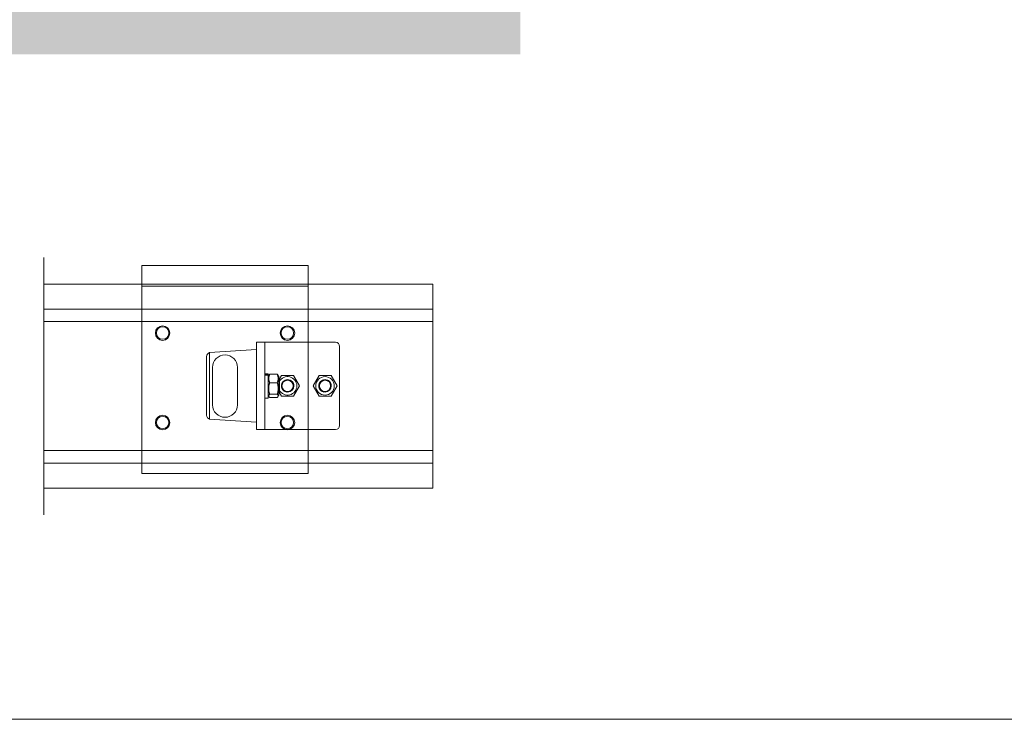
# Model space of a CAD drawing. Units: millimetres. Extents: x 3298 to 5512, y -534 to 1031.
# Drawn here: x 4565 to 5038, y -534 to -198 of the extents above; entities that cross this region are included whole.
import ezdxf

# ---------------------------------------------------------------- set-up
doc = ezdxf.new("R2010")
doc.units = ezdxf.units.MM
doc.layers.get('0').update_dxf_attribs({"lineweight": 0})
for name, color, linetype, lineweight in [('Border', 7, 'Continuous', 0), ('Dims', 7, 'Continuous', 0), ('Gear', 7, 'Continuous', 0), ('Hatching', 7, 'Continuous', 0), ('Track', 5, 'Continuous', 0)]:
    doc.layers.add(name, color=color, linetype=linetype, lineweight=lineweight)
doc.linetypes.add('Amzigzag', pattern='A,0.0001,[136,genltshp.shx,S=0.04,R=0,X=0,Y=0],-11', length=11.0001)

# ---------------------------------------------------------------- blocks, each defined once
blk = doc.blocks.new('HH3-301 Stop Top')
at = {"color": 190, "lineweight": 0}
for p, q in [((-17.99999999999, 10.50000000000523), (-19.99999999999, 10.50000000000523)), ((-19.99999999998954, 9.500000000005457), (-19.99999999999, 10.50000000000523)), ((-19.99999999998954, 9.500000000005457), (-19.99999999998954, 3.544361719696099)), ((-17.99999999999955, 10.50000000000023), (-17.25, 10.5)), ((-17.99999999999, 10.50000000000523), (-17.99999999998954, 9.500000000005457)), ((-17.99999999998954, 9.500000000005457), (-17.99999999998954, -9.49999999999477)), ((-17.25, 10.5), (-1, 10.5)), ((0, 9.5), (0, -9.5)), ((-31.249999999995, 8.000000000002274), (-19.99999999999409, 8.750000000002501)), ((-31.249999999995, -7.999999999996817), (-31.249999999995, 8.000000000002728)), ((-31.99999999999454, -7.031754163445612), (-31.99999999999454, 7.031754163451524)), ((-19.99999999998954, 3.544361719696099), (-19.99999999998954, -3.544361719685412)), ((-17.99999999999409, 2.92500000000291), (-17.19999999999436, 2.92500000000291)), ((-17.99999999999363, 2.648854938386421), (-17.19999999999345, 2.648854938386421)), ((-17.99999999999318, 2.533124306072978), (-17.19999999999345, 2.533124306072978)), ((-17.19999999999436, 2.92500000000291), (-17.19999999999345, 2.648854938386194)), ((-17.19999999999345, 2.53312430607275), (-17.19999999999345, 2.648854938386421)), ((-17.19999999999436, 2.225000000002865), (-16.98715232197992, 2.593662992597046)), ((-17.19999999999345, 2.533124306072978), (-17.19999999999391, -2.924999999996999)), ((-14.98206231771337, 2.794103080995001), (-16.81793768227408, 2.794103080995001)), ((-14.599999999994, 2.225000000002865), (-14.81284767800844, 2.593662992597046)), ((-13.94337564706666, 2.500000000000682), (-14.52072590589387, 1.500000059605327)), ((-11.05662435293061, 2.500000000000682), (-13.94337564706666, 2.500000000000682)), ((-9.613248705862588, 6.821210263296962e-13), (-11.05662435293061, 2.500000000000682)), ((-4.943375647066659, 2.500000000000682), (-6.386751294134683, 6.821210263296962e-13)), ((-2.056624352930612, 2.500000000000682), (-4.943375647066659, 2.500000000000682)), ((-0.6132487058625884, 6.821210263296962e-13), (-2.056624352930612, 2.500000000000682)), ((-14.98206231771246, 0.7687673853640717), (-16.81793768227271, 0.7687673853640717)), ((-14.599999999994, 2.225000000002865), (-14.599999999994, -2.224999999996953)), ((-14.599999999994, 1.500000000002956), (-14.474999999994, 1.500000000002956)), ((-14.474999999994, 1.500000000002956), (-14.474999999994, -1.499999999997044)), ((-11.05662435293061, -2.499999999999318), (-9.613248705862588, 6.821210263296962e-13)), ((-6.386751294134683, 6.821210263296962e-13), (-4.943375647066659, -2.499999999999318)), ((-2.056624352930612, -2.499999999999318), (-0.6132487058625884, 6.821210263296962e-13)), ((-17.19999999999436, -2.224999999996953), (-16.98715232197992, -2.593662992591135)), ((-14.98206231771292, -2.025335695627746), (-16.81793768227317, -2.025335695627746)), ((-14.599999999994, -2.224999999996953), (-14.81284767800844, -2.593662992591135)), ((-14.599999999994, -1.499999999997044), (-14.474999999994, -1.499999999997044)), ((-14.52072590589387, -1.500000059603963), (-13.94337564706666, -2.499999999999318)), ((-19.99999999998954, -3.544361719685412), (-19.99999999998954, -9.49999999999477)), ((-17.99999999999409, -2.924999999996999), (-17.19999999999391, -2.924999999996999)), ((-14.98206231771428, -2.794103080989089), (-16.81793768227499, -2.794103080989089)), ((-13.94337564706666, -2.499999999999318), (-11.05662435293061, -2.499999999999318)), ((-4.943375647066659, -2.499999999999318), (-2.056624352930612, -2.499999999999318)), ((-31.249999999995, -7.999999999996589), (-19.99999999999409, -8.74999999999659)), ((-19.99999999999, -10.499999999995), (-19.99999999998954, -9.49999999999477)), ((-19.99999999999, -10.499999999995), (-17.99999999999, -10.499999999995)), ((-17.99999999998954, -9.49999999999477), (-17.99999999999, -10.499999999995)), ((-17.99999999999955, -10.49999999999977), (-17.25, -10.50000000000023)), ((-17.25, -10.50000000000023), (-1, -10.50000000000023))]:
    blk.add_line(p, q, dxfattribs=at)
at = {"color": 190, "lineweight": 0, "flags": 128}
for points in [[(-16.81793770789363, 0.7687673715661276), (-16.85589200853565, 0.8644848998349062), (-16.88974580764034, 0.9570300531092926), (-16.91973886489131, 1.046795105532965), (-16.94607711433628, 1.1341391613621), (-16.96893668770053, 1.219393143435127), (-16.98846674560764, 1.302864472569354), (-17.00479201077724, 1.384841167737932), (-17.01801470517421, 1.465595096713969), (-17.02821663617397, 1.545385602820488), (-17.03545994161868, 1.624461916444488), (-17.0397887289455, 1.703065984268733), (-17.04122862815166, 1.781435222831078), (-17.0397887289455, 1.859804461393423), (-17.03545994161868, 1.938408497085447), (-17.02821663617397, 2.017484914656734), (-17.01801470517466, 2.09727538863126), (-17.00479201077769, 2.178029277924225), (-16.98846674560855, 2.260005973092802), (-16.96893668770144, 2.343477302226802), (-16.94607711433719, 2.428731284299829), (-16.91973886489222, 2.516075411944257), (-16.88974580764125, 2.605840414282056), (-16.85589200853656, 2.698385639371736), (-16.81793770789454, 2.794103074095801)], [(-16.81793770789454, 2.794103074095801), (-16.82770661115001, 2.78500988816495), (-16.8372131049573, 2.775997457360063), (-16.84646151065226, 2.767063361011651), (-16.85545585154887, 2.758205099083852), (-16.86420000194903, 2.749420330273324), (-16.87269798516627, 2.740706752959795), (-16.88095322846766, 2.732062045681232), (-16.88896960615511, 2.723484006025274), (-16.89675024747248, 2.714970491103941), (-16.90429843067523, 2.706519358029254), (-16.91161758303042, 2.698128543279836), (-16.91871053575869, 2.689796003175388), (-16.92558041810389, 2.681519753560679), (-16.93222991227503, 2.673297849963319), (-16.93866170048113, 2.665128347910695), (-16.94487846493121, 2.657009402138556), (-16.95088273882266, 2.648939167382423), (-16.95667690634127, 2.640915798377364), (-16.96226320266123, 2.632937568908574), (-16.96764401196833, 2.625002713077492), (-16.97282127141352, 2.617109484827324), (-16.97779721617098, 2.609256237309182), (-16.98257363438006, 2.60144128399088), (-16.98715231418009, 2.593662997865067)], [(-14.98206230848382, 2.794103074095801), (-14.94410804509471, 2.698385639371736), (-14.91025424599002, 2.605840414282056), (-14.88026120736549, 2.516075411944257), (-14.85392288341473, 2.428731284299829), (-14.83106325417111, 2.343477302227029), (-14.81153321489046, 2.260005973092802), (-14.79520804285357, 2.178029277924225), (-14.78198532983015, 2.09727538863126), (-14.77178343608284, 2.017484914656734), (-14.76454003750587, 1.938408497085447), (-14.76021134331131, 1.859804461393423), (-14.75877133234644, 1.781435222831078), (-14.76021134331131, 1.703065984268733), (-14.76454003750587, 1.624461916444488), (-14.77178343608284, 1.545385602820488), (-14.78198532982969, 1.465595096713969), (-14.79520804285312, 1.384841167737932), (-14.81153321488955, 1.302864472569354), (-14.8310632541702, 1.219393143435127), (-14.85392288341382, 1.1341391613621), (-14.88026120736458, 1.046795105532965), (-14.91025424598911, 0.9570300531092926), (-14.9441080450938, 0.8644848998349062), (-14.98206230848291, 0.7687673715661276)], [(-14.81284768357273, 2.593662997865067), (-14.81742641925212, 2.60144128399088), (-14.82220281883474, 2.609256237309182), (-14.8271786890864, 2.617109484827324), (-14.83235598578449, 2.625002713077492), (-14.83773675783868, 2.632937568908574), (-14.84332312866445, 2.640915798377364), (-14.84911727755662, 2.648939167382423), (-14.85512155144806, 2.657009402138556), (-14.86133833452459, 2.665128347910695), (-14.86777015998359, 2.673297849963319), (-14.87441961690183, 2.681519753560679), (-14.88128942474123, 2.689796003175388), (-14.8883824147224, 2.698128543279836), (-14.89570152982469, 2.706519358029254), (-14.90324982478614, 2.714970491103941), (-14.91103046610351, 2.723484006025274), (-14.91904671340581, 2.732062045681232), (-14.92730206846591, 2.740706752959795), (-14.93579997717734, 2.749420330273324), (-14.9445441648304, 2.758205099083852), (-14.95353846847411, 2.767063361011651), (-14.96278683691617, 2.775997457360063), (-14.97229336797591, 2.78500988816495), (-14.98206230848382, 2.794103074095801)], [(-16.81793770789409, -2.025335702526718), (-16.8558920085361, -1.893286238948349), (-16.88974580764079, -1.765613208619243), (-16.91973886489177, -1.64177557490143), (-16.94607711433673, -1.521277797306539), (-16.96893668770053, -1.403663509991247), (-16.98846674560764, -1.288508551983568), (-17.00479201077678, -1.17541553766273), (-17.01801470517375, -1.064009383489747), (-17.02821663617351, -0.95393244353113), (-17.03545994161823, -0.8448405956075931), (-17.03978872894504, -0.7364004178482446), (-17.0412286281512, -0.6282841654804088), (-17.03978872894504, -0.5201679131125729), (-17.03545994161823, -0.4117276238548584), (-17.02821663617351, -0.3026359592447534), (-17.01801470517375, -0.1925589077875429), (-17.00479201077678, -0.081152793298088), (-16.98846674560764, 0.03194022102297822), (-16.96893668770053, 0.1470951790306572), (-16.94607711433628, 0.2647094663459484), (-16.91973886489131, 0.385207172125547), (-16.88974580764034, 0.5090449352956057), (-16.85589200853565, 0.6367178938094185), (-16.81793770789363, 0.7687673715661276)], [(-14.98206230848291, 0.7687673715661276), (-14.9441080450938, 0.6367178938094185), (-14.91025424598911, 0.5090449352956057), (-14.88026120736458, 0.385207172125547), (-14.85392288341382, 0.2647094663459484), (-14.8310632541702, 0.1470951790306572), (-14.81153321488955, 0.03194022102297822), (-14.79520804285266, -0.081152793298088), (-14.78198532982924, -0.1925589077875429), (-14.77178343608239, -0.3026359592447534), (-14.76454003750541, -0.4117276238548584), (-14.76021134331086, -0.5201679131125729), (-14.75877133234599, -0.6282841654804088), (-14.76021134331086, -0.7364004178480172), (-14.76454003750541, -0.8448405956075931), (-14.77178343608239, -0.95393244353113), (-14.78198532982924, -1.064009383489747), (-14.79520804285266, -1.17541553766273), (-14.81153321488955, -1.288508551983568), (-14.83106325417066, -1.403663509991247), (-14.85392288341427, -1.521277797306539), (-14.88026120736504, -1.64177557490143), (-14.91025424598956, -1.765613208619243), (-14.94410804509425, -1.893286238948349), (-14.98206230848336, -2.025335702526718)], [(-16.81793770789545, -2.794103074090117), (-16.85589200853747, -2.757771084918886), (-16.88974580764216, -2.722643239996387), (-16.91973886489313, -2.688570628457683), (-16.9460771143381, -2.655416978507446), (-16.96893668770235, -2.623056673265182), (-16.988466745609, -2.591373024549966), (-17.00479201077815, -2.560256705397705), (-17.01801470517512, -2.529604490121756), (-17.02821663617488, -2.499317994375133), (-17.03545994161959, -2.469302583864419), (-17.03978872894641, -2.439466402113794), (-17.04122862815257, -2.409719388308304), (-17.03978872894595, -2.379972374503041), (-17.03545994161914, -2.350136192752416), (-17.02821663617442, -2.320120782241702), (-17.01801470517466, -2.289834286495079), (-17.00479201077769, -2.259182071219129), (-16.98846674560855, -2.228065752066868), (-16.96893668770099, -2.196382103351652), (-16.94607711433673, -2.164021798109388), (-16.91973886489177, -2.130868148159152), (-16.88974580764079, -2.09679553662022), (-16.8558920085361, -2.061667691697949), (-16.81793770789409, -2.025335702526718)], [(-14.98206230848336, -2.025335702526718), (-14.94410804509425, -2.061667691697949), (-14.91025424598956, -2.09679553662022), (-14.88026120736504, -2.130868148159152), (-14.85392288341427, -2.164021798109388), (-14.83106325417111, -2.196382103351652), (-14.81153321489046, -2.228065752066868), (-14.79520804285357, -2.259182071219129), (-14.78198532983015, -2.289834286495079), (-14.7717834360833, -2.320120782241702), (-14.76454003750632, -2.350136192752416), (-14.76021134331177, -2.379972374503041), (-14.75877133234735, -2.409719388308304), (-14.76021134331222, -2.439466402113794), (-14.76454003750678, -2.469302583864192), (-14.77178343608375, -2.499317994375133), (-14.7819853298306, -2.529604490121756), (-14.79520804285403, -2.560256705397705), (-14.81153321489091, -2.591373024549966), (-14.83106325417202, -2.623056673265182), (-14.85392288341563, -2.655416978507446), (-14.8802612073664, -2.688570628457683), (-14.91025424599093, -2.722643239996387), (-14.94410804509562, -2.757771084918886), (-14.98206230848473, -2.794103074090117)]]:
    blk.add_lwpolyline(points, dxfattribs=at)
at = {"color": 190, "lineweight": 0}
for centre, radius in [((-12.49999999999818, 6.821210263296962e-13), 1.499882938682637), ((-12.49999999999727, 1.364242052659392e-12), 1.349994600000018), ((-3.499999999998181, 6.821210263296962e-13), 2.225), ((-3.499999999998181, 6.821210263296962e-13), 1.499882938682637), ((-3.499999999997272, 1.364242052659392e-12), 1.349994600000018)]:
    blk.add_circle(centre, radius, dxfattribs=at)
for centre, radius, start, end in [((-1, 9.5), 1.000000000000008, 0, 90), ((-30.99999999999454, 7.031754163451524), 0.99999999999981, 104.4775121859579, 180), ((-12.49999999999818, 6.821210263296962e-13), 2.225, 207.4217718592278, 152.5782281407723), ((-12.49999999999818, 6.821210263296962e-13), 1.5, 350.0000000000089, 259.9999999999553), ((-3.499999999998181, 6.821210263296962e-13), 1.500000000000001, 350.0000000000089, 259.9999999999553), ((-30.99999999999454, -7.031754163445612), 0.9999999999998099, 180, 255.5224878140421), ((-1, -9.500000000000227), 1.000000000000007, 270, 0)]:
    blk.add_arc(centre, radius, start, end, dxfattribs=at)
blk = doc.blocks.new('1A-550 Bracket Top')
at = {"color": 1, "lineweight": 0}
for p, q in [((20, 0), (-20, 0)), ((-20, -5), (-20, 0)), ((20, -5), (20, 0)), ((20, -5), (-20, -5)), ((-20, -50), (-20, -5)), ((20, -50), (20, -5)), ((-3, -33.5), (-3, -24.5)), ((3, -24.5), (3, -33.5)), ((20, -50), (-20, -50))]:
    blk.add_line(p, q, dxfattribs=at)
for centre, radius in [((-15, -16.25), 1.75), ((-15, -16.25), 1.500000000000001), ((15, -16.25), 1.75), ((15, -16.25), 1.5), ((-15, -37.75), 1.75), ((-15, -37.75), 1.500000000000001), ((15, -37.75), 1.75), ((15, -37.75), 1.5)]:
    blk.add_circle(centre, radius, dxfattribs=at)
for centre, start, end in [((0, -24.5), 0, 180), ((0, -33.5), 180, 0)]:
    blk.add_arc(centre, 3, start, end, dxfattribs=at)

msp = doc.modelspace()

# ---------------------------------------------------------------- hatches: boundary and pattern name
at = {"layer": 'Hatching'}
h = msp.add_hatch(dxfattribs=at)
h.set_pattern_fill('AR-CONC', color=256, scale=0.2, style=0)
h.set_pattern_definition([(49.99999999999999, (1778.284618237918, -2829.250888487035), (36.4369337992008, -3.187817107780617), [3.81, -41.91]), (355, (1778.284618237918, -2829.250888487035), (-7.048565195133398, 38.211328576436), [3.048, -33.528]), (100.451, (1781.321018237918, -2829.516538487035), (29.38850033319185, 35.02333756405837), [3.238, -35.618]), (46.18420000000001, (1778.284618237918, -2819.090888487035), (54.21580817842599, -8.40846558654543), [5.715, -62.865]), (96.6356, (1782.802598237918, -2819.791588487035), (47.48084689324743, 49.48511117800984), [4.856999999999995, -53.42699999999996]), (351.1840000000001, (1778.284618237918, -2819.090888487035), (47.48092116278679, 49.48502357211954), [4.572, -50.292]), (21, (1783.364618237918, -2821.630888487035), (30.32297596707666, -20.4531037033525), [3.81, -41.91]), (326.0000000000001, (1783.364618237918, -2821.630888487035), (12.36040566952942, 36.83759322446385), [3.048, -33.528]), (71.4514, (1785.891518237917, -2823.335308487035), (42.6832981540249, 16.38457154321149), [3.238, -35.618]), (37.50000000000001, (1778.284618237918, -2829.250888487035), (0.6177206501183634, 16.91100777463062), [0, -33.1216, 0, -34.036, 0, -33.655]), (7.499999999999999, (1778.284618237918, -2829.250888487035), (13.36393250206115, 20.0361149636239), [0, -19.4056, 0, -32.3596, 0, -12.827]), (327.5, (1766.956218237917, -2829.250888487035), (27.11811903337428, -1.145748798534692), [0, -12.7, 0, -39.624, 0, -52.578]), (317.5, (1761.876218237917, -2829.250888487035), (29.62583627720361, 5.085298206666604), [0, -16.51, 0, -26.3144, 0, -37.338])])
h.paths.add_polyline_path([(4094.768445164741, -193.4544713205364), (3446.102061147226, -193.4544713205364), (3446.102061147226, -173.4544713205369), (3404.106748452421, -173.4544713205369), (3404.106748452421, -214.3130832266334), (4094.768445164741, -214.3130832266334)])
h.paths.add_polyline_path([(4805.43014187707, -173.4544713205364), (4763.434829182264, -173.4544713205364), (4763.434829182264, -193.4544713205369), (4114.768445164742, -193.4544713205364), (4114.768445164742, -214.3130832266329), (4805.43014187707, -214.3130832266329)])
h.paths.add_polyline_path([(5243.932711768884, -173.4544713205364), (5207.319355802909, -173.4544713205364), (5207.319355802909, -193.4544713205364), (5186.319355802909, -193.4544713205364), (5186.319355802909, -173.4544713205364), (5149.705999836933, -173.4544713205364), (5149.69650127265, -214.3130832266329), (5243.73436568437, -214.3130832266329)])

# ---------------------------------------------------------------- linework, layer by layer
at = {"layer": 'Border'}
msp.add_lwpolyline([(5511.613389137223, -533.9422427132627), (5511.613389137223, 1031.125597286737), (3298.160301137221, 1031.125597286737), (3298.160301137221, -533.9422427132627)], close=True, dxfattribs=at)
at = {"layer": 'Track', "color": 7}
for p, q in [((4576.292206346954, -332.8541693009224), (4576.292206346954, -311.9226921864142)), ((4576.292206346954, -435.6520868710718), (4576.292206346954, -414.7206097565636))]:
    msp.add_line(p, q, dxfattribs=at)
at = {"layer": 'Track', "color": 5}
for p, q in [((4763.434829182264, -324.787389528743), (4576.292206346954, -324.787389528743)), ((4763.434829182264, -324.7873895287426), (4763.434829182264, -422.7873895287421)), ((4763.434829182264, -336.7873895287426), (4576.292206346954, -336.7873895287426)), ((4763.434829182264, -342.7873895287421), (4576.292206346952, -342.7873895287435)), ((4763.434829182263, -404.7873895287426), (4576.292206346954, -404.7873895287421)), ((4763.434829182264, -410.7873895287426), (4576.292206346954, -410.7873895287426)), ((4763.434829182263, -422.7873895287426), (4576.292206346954, -422.7873895287426))]:
    msp.add_line(p, q, dxfattribs=at)
at = {"layer": 'Track', "color": 7, "linetype": 'Amzigzag', "ltscale": 10}
msp.add_line((4576.292206346954, -414.7206097565636), (4576.292206346954, -332.8541693009224), dxfattribs=at)

# ---------------------------------------------------------------- block references
at = {"layer": 'Dims', "lineweight": 0, "xscale": 2, "yscale": 2, "zscale": 2}
msp.add_blockref('1A-550 Bracket Top', (4663.434829182237, -315.7873895287435), dxfattribs=at)
at = {"layer": 'Gear', "xscale": 2, "yscale": 2, "zscale": 2}
msp.add_blockref('HH3-301 Stop Top', (4718.52918566424, -373.67265128084), dxfattribs=at)

doc.saveas('drawing.dxf')
